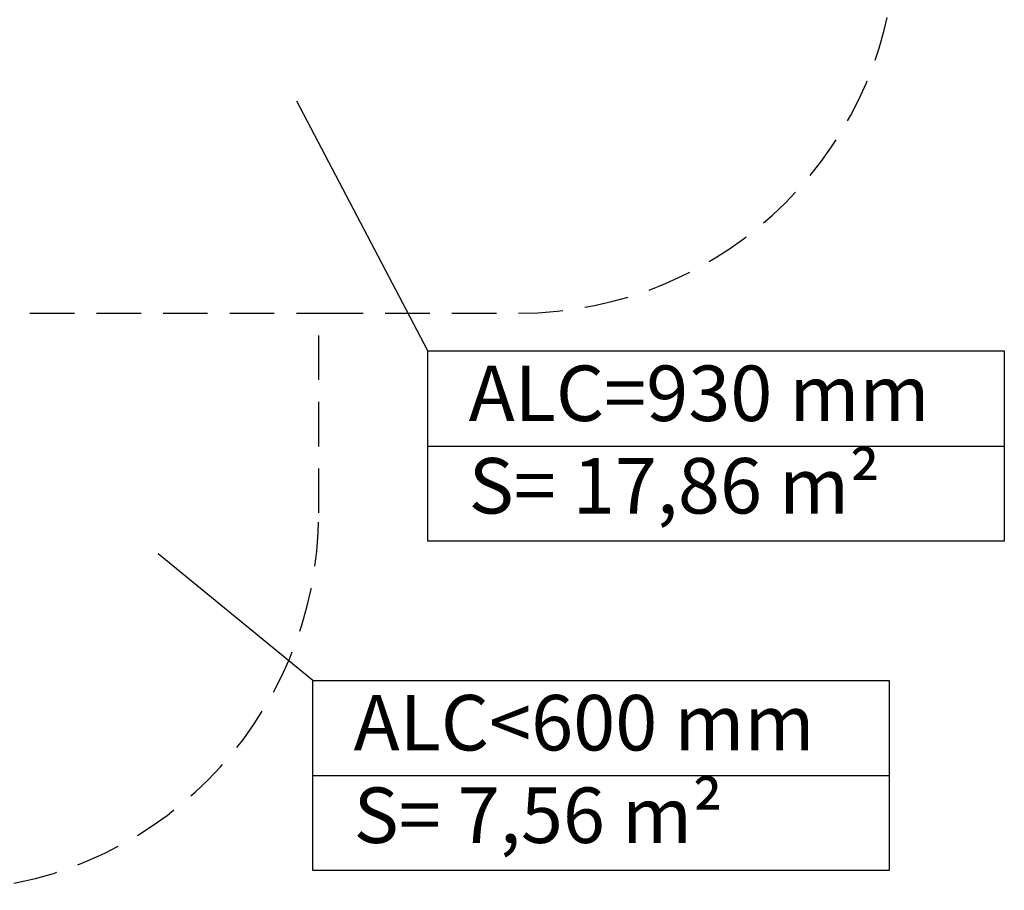
# Model space of a CAD drawing. Units: millimetres. Extents: x 2083 to 2186, y 2203 to 2339.
# Drawn here: x 2142 to 2186, y 2203 to 2242 of the extents above; entities that cross this region are included whole.
import ezdxf

# ---------------------------------------------------------------- set-up
doc = ezdxf.new("R2010")
doc.units = ezdxf.units.MM
doc.linetypes.add('ACISOWELD', pattern=[3, 2, -1])
doc.styles.get("Standard").update_dxf_attribs({"font": 'arial.ttf'})

msp = doc.modelspace()

# ---------------------------------------------------------------- linework, layer by layer
for p, q in [((2160.2, 2227.352), (2154.304, 2238.604)), ((2160.2, 2223.07), (2186.156, 2223.07)), ((2155.02, 2212.51), (2148.061, 2218.213)), ((2155.02, 2208.228), (2180.976, 2208.228))]:
    msp.add_line(p, q)
at = {"linetype": 'ACISOWELD'}
for p, q in [((2121.283, 2229.053), (2155.283, 2229.053)), ((2155.283, 2229.053), (2164.283, 2229.053)), ((2155.283, 2220.053), (2155.283, 2229.053))]:
    msp.add_line(p, q, dxfattribs=at)
for points in [[(2160.2, 2227.352), (2186.156, 2227.352), (2186.156, 2218.788), (2160.2, 2218.788)], [(2155.02, 2212.51), (2180.976, 2212.51), (2180.976, 2203.946), (2155.02, 2203.946)]]:
    msp.add_lwpolyline(points, close=True)
for centre, start, end in [((2164.283, 2246.053), 270, 90), ((2138.283, 2220.053), 180, 0)]:
    msp.add_arc(centre, 17, start, end, dxfattribs=at)

# ---------------------------------------------------------------- texts
at = {"char_height": 2.5, "attachment_point": 1}
for s, insert in [('ALC=930 mm\\PS= 17,86 m²', (2162.037, 2226.695)), ('ALC<600 mm\\PS= 7,56 m²', (2156.856, 2211.853))]:
    msp.add_mtext_dynamic_manual_height_columns(s, width=34.36002, gutter_width=12.5, heights=[0], dxfattribs=dict(at, insert=insert))

doc.saveas('drawing.dxf')
